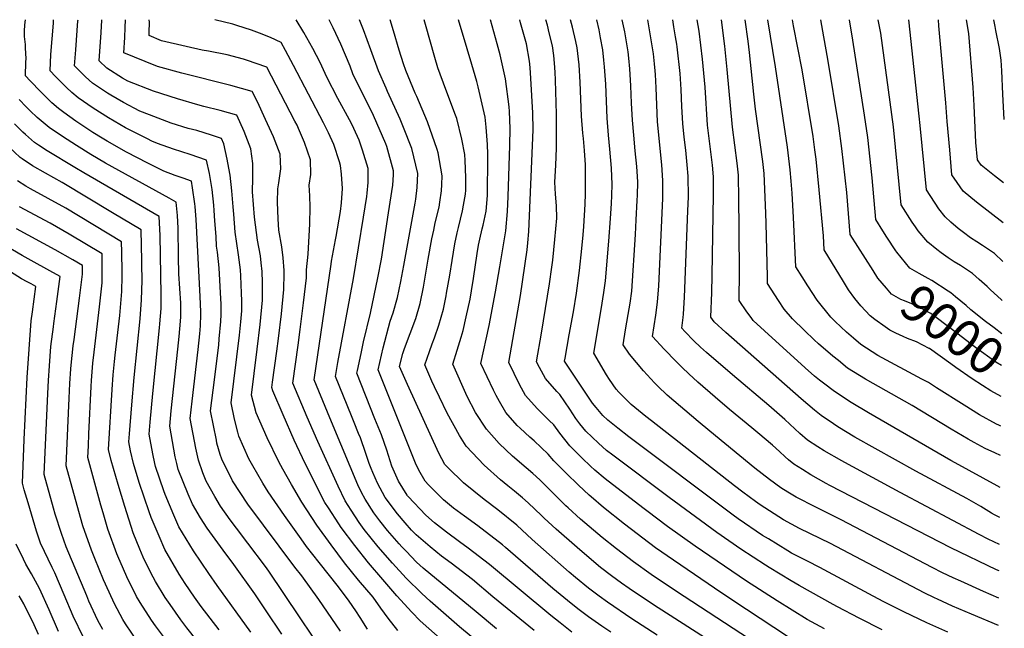
# Model space of a CAD drawing. Units: inches. Extents: x 2657481 to 2662755, y 1558824 to 1561272.
# Drawn here: x 2661988 to 2662755, y 1560798 to 1561272 of the extents above; entities that cross this region are included whole.
import ezdxf
from ezdxf.enums import TextEntityAlignment as Align

# ---------------------------------------------------------------- set-up
doc = ezdxf.new("R2010")
doc.units = ezdxf.units.IN
doc.header["$MEASUREMENT"] = 0
doc.layers.add('tile_2473_07_contour_10ft', color=243, linetype='Continuous')
doc.styles.add('Arial', font='arial.ttf')

msp = doc.modelspace()

# ---------------------------------------------------------------- linework, layer by layer
at = {"layer": 'tile_2473_07_contour_10ft'}
for points, elevation in [([(2662216.26, 1560791.78), (2662206.09, 1560806.65), (2662182.22, 1560842.47), (2662179.66, 1560846.04), (2662165.93, 1560864.23), (2662156.88, 1560875.86), (2662152.07, 1560882.42), (2662144.53, 1560893.07), (2662140.07, 1560900.5), (2662133.43, 1560912.36), (2662130.74, 1560918.84), (2662127.35, 1560928.81), (2662125.23, 1560938.27), (2662120.88, 1560961.3), (2662122.42, 1560974.86), (2662127.19, 1561015.14), (2662128.35, 1561027.26), (2662128.89, 1561033.5), (2662129.13, 1561042.28), (2662129.15, 1561044.38), (2662128.69, 1561056.22), (2662125.55, 1561116.46), (2662124.79, 1561126.59), (2662124.63, 1561128.61), (2662122.8, 1561140.98), (2662121.81, 1561146.31), (2662115.4, 1561148.47), (2662109.13, 1561150.71), (2662100.29, 1561153.92), (2662087.97, 1561160.13), (2662071.27, 1561168.85), (2662056.22, 1561177.32), (2662052.31, 1561179.61), (2662044.98, 1561184.24), (2662031.84, 1561192.91), (2662022.32, 1561199.61), (2662018.4, 1561202.78), (2662013.03, 1561207.34), (2662009.11, 1561211.1), (2662004.41, 1561215.75), (2661996.1, 1561224.49), (2661992.62, 1561228.17), (2661992.8, 1561238.94), (2661992.95, 1561241.78), (2661992.65, 1561249.85), (2661992.53, 1561252.59), (2661991.9, 1561258.79), (2661991.83, 1561263.02), (2661992.02, 1561268.12), (2661992.54, 1561272)], 8740), ([(2662238.01, 1560795.6), (2662221.05, 1560820.2), (2662207.84, 1560838.67), (2662202.45, 1560845.5), (2662165.82, 1560894.65), (2662153.95, 1560912.72), (2662145.54, 1560929.64), (2662144.27, 1560933.16), (2662141.78, 1560942.21), (2662141.29, 1560944.37), (2662136.8, 1560967.35), (2662138.78, 1560983.46), (2662143.12, 1561018.45), (2662143.61, 1561023.43), (2662144.84, 1561036.76), (2662145.03, 1561042.34), (2662145.01, 1561050.72), (2662144.9, 1561054.41), (2662143.46, 1561078.65), (2662142.28, 1561090.92), (2662141.52, 1561095.53), (2662141.05, 1561103.14), (2662140.19, 1561115.28), (2662139.6, 1561123.33), (2662139.3, 1561127.43), (2662137.91, 1561139.78), (2662137.5, 1561142.76), (2662135.97, 1561152.16), (2662133.6, 1561162.67), (2662120.78, 1561166.87), (2662107.92, 1561171.02), (2662095.4, 1561175.64), (2662090.92, 1561177.46), (2662087.52, 1561179.12), (2662070.48, 1561187.68), (2662057.19, 1561195.45), (2662045.23, 1561203.13), (2662033.54, 1561211.11), (2662028.79, 1561215.17), (2662024.51, 1561219.1), (2662019.98, 1561223.59), (2662016.01, 1561227.63), (2662011.74, 1561232.13), (2662012.41, 1561244.83), (2662014.41, 1561269.37), (2662014.38, 1561272)], 8750), ([(2662258.98, 1560797.2), (2662253.25, 1560806.32), (2662250.05, 1560811.52), (2662244.81, 1560818.86), (2662236.44, 1560830.12), (2662221.3, 1560848.99), (2662211.51, 1560861.6), (2662207.26, 1560867.54), (2662194.32, 1560885.85), (2662181.65, 1560904.17), (2662177.61, 1560910.82), (2662169.72, 1560924.51), (2662166.66, 1560930), (2662158.84, 1560947.45), (2662157.96, 1560950.71), (2662155.56, 1560960.66), (2662152.72, 1560973.41), (2662159.31, 1561026.15), (2662160.28, 1561036.56), (2662161.05, 1561045.07), (2662161.05, 1561053.01), (2662160.94, 1561058.88), (2662160.29, 1561072.41), (2662160.05, 1561077.21), (2662158.64, 1561088.89), (2662155.91, 1561106.59), (2662154.81, 1561120.39), (2662154.43, 1561126.22), (2662153.24, 1561138.55), (2662151.95, 1561150.89), (2662150.29, 1561160.5), (2662149.73, 1561163.29), (2662147.07, 1561175.34), (2662145.42, 1561179.38), (2662137.61, 1561182.01), (2662125.98, 1561185.55), (2662119.22, 1561187.28), (2662106.16, 1561191.29), (2662089.19, 1561197.77), (2662081.63, 1561200.81), (2662068.91, 1561207.45), (2662059.04, 1561213.23), (2662056.57, 1561214.75), (2662044.75, 1561222.58), (2662039.31, 1561227.59), (2662035.99, 1561230.86), (2662030.86, 1561236.09), (2662031.69, 1561248.4), (2662033.44, 1561271.07), (2662033.49, 1561272)], 8760), ([(2662282.84, 1560796.07), (2662275.18, 1560805.67), (2662269.55, 1560813.5), (2662263.4, 1560822.06), (2662252.08, 1560835.32), (2662241.28, 1560848.93), (2662230.66, 1560862.88), (2662219.66, 1560878.17), (2662207.94, 1560896.06), (2662199.94, 1560909.82), (2662193.03, 1560921.86), (2662190.1, 1560927.54), (2662180.94, 1560946.17), (2662172.43, 1560965.66), (2662168.64, 1560979.46), (2662170.73, 1560996.48), (2662173.21, 1561015.25), (2662175.56, 1561034.48), (2662177.26, 1561053.37), (2662177.19, 1561067.2), (2662176.93, 1561075.74), (2662176.28, 1561082.65), (2662175.74, 1561088.02), (2662173.37, 1561100.21), (2662171.02, 1561118.2), (2662169.43, 1561138.02), (2662169.63, 1561148.58), (2662169.76, 1561154.89), (2662169.6, 1561159.88), (2662168.09, 1561171.46), (2662163.08, 1561184.89), (2662157.35, 1561197.7), (2662144.31, 1561201.18), (2662131.56, 1561204.27), (2662126.77, 1561205.58), (2662111.07, 1561210.23), (2662092.22, 1561216.4), (2662072.38, 1561224.03), (2662068.03, 1561226.49), (2662056.01, 1561234.12), (2662049.99, 1561240.04), (2662051.53, 1561261.96), (2662051.98, 1561271.59), (2662052, 1561272)], 8770), ([(2662318.17, 1560787.71), (2662300.04, 1560803.65), (2662293.69, 1560810.45), (2662281.99, 1560823.22), (2662270.91, 1560835.87), (2662259.96, 1560848.75), (2662249.09, 1560862.42), (2662238.63, 1560876.48), (2662236.74, 1560879.13), (2662228.71, 1560891.6), (2662225.93, 1560895.96), (2662210.58, 1560926.11), (2662202.04, 1560944.4), (2662193.37, 1560964.17), (2662185.32, 1560982.93), (2662184.56, 1560985.51), (2662185.06, 1560989.59), (2662188.33, 1561013.67), (2662189.75, 1561023.72), (2662192.09, 1561042.94), (2662193.83, 1561061.86), (2662194.08, 1561074.26), (2662194.04, 1561076.5), (2662193.43, 1561086.49), (2662192.25, 1561094.92), (2662190.02, 1561108.12), (2662189.51, 1561116.81), (2662189.05, 1561129.8), (2662189.22, 1561140.2), (2662189.92, 1561144.83), (2662191.44, 1561155.85), (2662190.99, 1561167.23), (2662185.9, 1561180.68), (2662179.71, 1561194.33), (2662173.37, 1561208.01), (2662169.27, 1561216.02), (2662152.49, 1561220.79), (2662114.36, 1561230.42), (2662095.35, 1561235.62), (2662085.72, 1561239.44), (2662069.22, 1561246.15), (2662069.92, 1561258.08), (2662070.23, 1561266.05), (2662070.45, 1561272)], 8780), ([(2662347.48, 1560785.24), (2662330.85, 1560799.11), (2662307.85, 1560818.88), (2662301.45, 1560824.86), (2662289.29, 1560837.03), (2662278.43, 1560848.7), (2662267.35, 1560861.36), (2662256.52, 1560874.94), (2662252.59, 1560880.37), (2662246.42, 1560889.76), (2662241.71, 1560897.19), (2662236.22, 1560908.5), (2662220.25, 1560943.31), (2662212.17, 1560962.4), (2662201, 1560988.9), (2662205.04, 1561018.37), (2662206.73, 1561030.53), (2662209.31, 1561051.3), (2662211.45, 1561070.88), (2662211.5, 1561072.75), (2662211.41, 1561077.07), (2662212.79, 1561089.32), (2662214.08, 1561112.86), (2662214.49, 1561125.86), (2662214.17, 1561134.9), (2662213.65, 1561143.21), (2662214.94, 1561151.51), (2662214.72, 1561162.85), (2662210.05, 1561176.22), (2662205.25, 1561187.32), (2662204.16, 1561189.81), (2662202.52, 1561193.07), (2662180.59, 1561234.96), (2662164.78, 1561240.57), (2662162.54, 1561241.18), (2662149.76, 1561244.65), (2662135.16, 1561247.58), (2662130.13, 1561248.33), (2662117.73, 1561251.1), (2662098.6, 1561255.53), (2662088.86, 1561259.63), (2662088.97, 1561262.09), (2662089.2, 1561270.08), (2662089.01, 1561272)], 8790), ([(2662359.7, 1560797.44), (2662343.65, 1560810.62), (2662302.44, 1560844.64), (2662297.37, 1560849.46), (2662289.08, 1560857.92), (2662285.8, 1560861.28), (2662283.7, 1560863.62), (2662274.75, 1560873.98), (2662268.65, 1560881.62), (2662264.07, 1560887.82), (2662257.13, 1560898.4), (2662254.41, 1560903.61), (2662251.44, 1560909.69), (2662232.38, 1560955.6), (2662227.94, 1560966.3), (2662217.59, 1560991.47), (2662230.69, 1561081.56), (2662231.03, 1561083.91), (2662234.08, 1561100.47), (2662234.58, 1561103.2), (2662238.09, 1561122.47), (2662238.84, 1561129.28), (2662239.7, 1561140.42), (2662238.84, 1561151.54), (2662238.09, 1561158.53), (2662237.25, 1561161.3), (2662232.84, 1561174.79), (2662228.66, 1561183.78), (2662224.91, 1561191.56), (2662201.33, 1561236.44), (2662195.16, 1561247.96), (2662191.69, 1561254.11), (2662183.42, 1561258.04), (2662174.85, 1561261.48), (2662168.55, 1561263.92), (2662157.28, 1561267.6), (2662154.13, 1561268.61), (2662139.98, 1561272)], 8800), ([(2662389.02, 1560796.18), (2662356.65, 1560822.32), (2662340.9, 1560835.77), (2662324.4, 1560848.56), (2662316.72, 1560854.15), (2662307.8, 1560861.24), (2662296.98, 1560870.64), (2662293.42, 1560874.28), (2662288.36, 1560879.91), (2662282.39, 1560887.01), (2662272.9, 1560899.63), (2662266.94, 1560910.91), (2662263.22, 1560919.29), (2662262.02, 1560922.26), (2662260.47, 1560926.32), (2662257.87, 1560934.11), (2662253.57, 1560946.16), (2662252.15, 1560949.58), (2662248.62, 1560958.11), (2662246.51, 1560963.36), (2662234.19, 1560994.04), (2662235.94, 1561005.04), (2662248.21, 1561070.38), (2662255.97, 1561118.05), (2662258.47, 1561134.22), (2662258.85, 1561136.88), (2662259.58, 1561145.13), (2662259.48, 1561156.16), (2662255.2, 1561170.26), (2662252.61, 1561178.18), (2662251.27, 1561181.12), (2662246.75, 1561190.65), (2662245.13, 1561193.98), (2662235.98, 1561210.61), (2662227.51, 1561227.32), (2662222.11, 1561238.54), (2662216.35, 1561249.56), (2662209.46, 1561261.96), (2662203.53, 1561272)], 8810), ([(2662418.28, 1560794.88), (2662409.11, 1560801.99), (2662401.85, 1560807.72), (2662354.12, 1560847.66), (2662337.55, 1560860.38), (2662330.68, 1560865.25), (2662320.53, 1560872.69), (2662311.28, 1560880.07), (2662304.55, 1560885.95), (2662290.68, 1560900.61), (2662290.49, 1560900.84), (2662290.37, 1560901), (2662290.09, 1560901.44), (2662283.29, 1560912.6), (2662278.16, 1560924.12), (2662274.09, 1560936.62), (2662269.91, 1560948.69), (2662264.82, 1560960.95), (2662250.78, 1560996.61), (2662251.18, 1560998.64), (2662254.04, 1561012.02), (2662256.05, 1561021.04), (2662261.32, 1561043.37), (2662267.2, 1561070.84), (2662269.86, 1561085.41), (2662275.52, 1561121.5), (2662278.86, 1561143.21), (2662279.25, 1561151.04), (2662279.27, 1561154.19), (2662274.04, 1561173.12), (2662273.37, 1561175.33), (2662263.83, 1561197.38), (2662257.76, 1561209.48), (2662255.87, 1561212.99), (2662247.72, 1561229.74), (2662245.44, 1561235.71), (2662238.37, 1561252.82), (2662232.41, 1561265.73), (2662229.3, 1561272)], 8820), ([(2662448.59, 1560794.82), (2662441.72, 1560799.49), (2662431.41, 1560806.69), (2662423.08, 1560813.02), (2662414.86, 1560819.42), (2662403.46, 1560828.89), (2662366.65, 1560860.81), (2662364.19, 1560862.82), (2662345.11, 1560877.59), (2662334.71, 1560885.11), (2662326.13, 1560891.56), (2662318.35, 1560897.91), (2662306.62, 1560909.53), (2662303.99, 1560912.42), (2662299.15, 1560921.06), (2662296.54, 1560926.6), (2662267.38, 1560999.18), (2662270.08, 1561010.74), (2662271.37, 1561016.23), (2662276.82, 1561037.12), (2662279.06, 1561043.58), (2662282.39, 1561055.46), (2662284.93, 1561067.94), (2662287.31, 1561080.46), (2662296.15, 1561129.12), (2662296.62, 1561132.25), (2662297.85, 1561141.32), (2662298.34, 1561152.29), (2662293.64, 1561171.65), (2662287.16, 1561187.99), (2662284.54, 1561194.45), (2662274.79, 1561216.13), (2662273.65, 1561218.6), (2662267.57, 1561232.11), (2662261.61, 1561248.43), (2662256.07, 1561264.03), (2662252.97, 1561272)], 8830), ([(2662484.75, 1560792.54), (2662464.96, 1560805.27), (2662446.14, 1560818.12), (2662439.67, 1560822.84), (2662431.35, 1560829.19), (2662421.27, 1560837.38), (2662416.26, 1560841.59), (2662387.41, 1560866.96), (2662375.38, 1560878.07), (2662360.6, 1560890.14), (2662350.1, 1560898.21), (2662333.97, 1560911.22), (2662322.01, 1560922.93), (2662319.44, 1560925.58), (2662314.69, 1560934.3), (2662290.13, 1560987.75), (2662283.97, 1561001.75), (2662286.49, 1561011.94), (2662287.98, 1561015.92), (2662296.66, 1561039.17), (2662300.17, 1561051), (2662302.67, 1561063.49), (2662306.44, 1561085.35), (2662309.2, 1561101.21), (2662310.71, 1561108.15), (2662311.91, 1561113.64), (2662314.85, 1561126.03), (2662315.56, 1561129.87), (2662316.79, 1561138.66), (2662317.03, 1561143.62), (2662317.29, 1561150.4), (2662314.05, 1561168.19), (2662313.43, 1561170.95), (2662305.84, 1561192.55), (2662297.44, 1561212.11), (2662296.31, 1561214.71), (2662289.05, 1561232.48), (2662287.22, 1561237.58), (2662283.63, 1561248.29), (2662279.22, 1561263.32), (2662276.72, 1561272)], 8840), ([(2662525.42, 1560788.42), (2662481.96, 1560816.12), (2662462.95, 1560828.85), (2662457.03, 1560833.08), (2662449.28, 1560838.77), (2662440.77, 1560845.32), (2662435.35, 1560849.74), (2662422.42, 1560860.68), (2662406.12, 1560874.95), (2662396.69, 1560883.62), (2662394.55, 1560885.71), (2662384.3, 1560895.72), (2662379.99, 1560899.49), (2662373.56, 1560904.76), (2662368.45, 1560908.88), (2662362.72, 1560913.6), (2662349.96, 1560924.83), (2662335.98, 1560939.66), (2662330.78, 1560948), (2662321.23, 1560965.58), (2662315.15, 1560977.94), (2662311.27, 1560985.92), (2662309.27, 1560990.5), (2662303.84, 1561003.06), (2662307.3, 1561013.62), (2662309.49, 1561019.48), (2662311.16, 1561024.2), (2662314.68, 1561034.14), (2662318.24, 1561046.46), (2662320.34, 1561056.82), (2662320.77, 1561058.95), (2662323.17, 1561072.97), (2662324.99, 1561084.41), (2662327.08, 1561097.32), (2662328.91, 1561105.86), (2662329.87, 1561110.2), (2662333.12, 1561123.04), (2662333.98, 1561127.54), (2662335.47, 1561135.95), (2662335.64, 1561139.28), (2662335.62, 1561149.07), (2662335.21, 1561162.4), (2662334.94, 1561166.9), (2662332.55, 1561178.87), (2662328.6, 1561194.95), (2662327.64, 1561197.56), (2662320.04, 1561217.55), (2662314.01, 1561234.54), (2662311.54, 1561242.5), (2662304.24, 1561268.27), (2662303.25, 1561272)], 8850), ([(2662556.87, 1560789.34), (2662499.22, 1560827.13), (2662480.13, 1560839.81), (2662466.35, 1560849.66), (2662453.02, 1560859.79), (2662441.92, 1560868.61), (2662424.96, 1560882.99), (2662415.41, 1560891.61), (2662413.68, 1560893.25), (2662406.34, 1560900.43), (2662393.27, 1560913.45), (2662387.81, 1560918.51), (2662382.76, 1560922.95), (2662372.04, 1560932.04), (2662361.64, 1560941.75), (2662351.71, 1560953.04), (2662343.32, 1560965.99), (2662336.7, 1560978.53), (2662325.61, 1561003.65), (2662328.93, 1561014.43), (2662332.13, 1561024.77), (2662333.6, 1561029.81), (2662336, 1561040.52), (2662338.98, 1561054.38), (2662340.15, 1561060.65), (2662341.79, 1561070.38), (2662344.63, 1561089.79), (2662345.62, 1561096.23), (2662346.69, 1561101.07), (2662348.5, 1561109.1), (2662349.23, 1561111.91), (2662351.63, 1561122.89), (2662352.53, 1561135.07), (2662352.59, 1561138.69), (2662352.78, 1561161.53), (2662352.8, 1561167.28), (2662352.47, 1561174.85), (2662351.57, 1561188.2), (2662350.67, 1561196.07), (2662345.29, 1561219.8), (2662344.34, 1561223.85), (2662340.41, 1561236.99), (2662336.74, 1561249.25), (2662329.87, 1561272)], 8860), ([(2662608.34, 1560776.95), (2662554.31, 1560812.57), (2662535.24, 1560825.26), (2662497.43, 1560850.85), (2662483.58, 1560860.65), (2662459.29, 1560878.96), (2662443.07, 1560891.95), (2662433.46, 1560900.2), (2662431.82, 1560901.63), (2662423.49, 1560909.33), (2662413.81, 1560918.73), (2662404.25, 1560928.23), (2662399.86, 1560933.52), (2662388.99, 1560943.8), (2662385.53, 1560946.82), (2662378.06, 1560953.78), (2662375.72, 1560955.97), (2662366.8, 1560965.89), (2662361.82, 1560974.42), (2662359.38, 1560979.14), (2662357.33, 1560983.36), (2662347.37, 1561004.24), (2662353.86, 1561033.8), (2662358.9, 1561060.02), (2662362.17, 1561079.39), (2662366.76, 1561107.38), (2662368.24, 1561122.65), (2662368.78, 1561134.27), (2662370.05, 1561173.99), (2662370.31, 1561187.22), (2662369.64, 1561200.46), (2662369.37, 1561204.13), (2662366.74, 1561225.88), (2662365.62, 1561230.72), (2662362.35, 1561244.63), (2662360.21, 1561253.28), (2662354.93, 1561272)], 8870), ([(2662615.17, 1560797.33), (2662601.73, 1560804.72), (2662578.21, 1560819.35), (2662554.53, 1560834.6), (2662514.53, 1560861.76), (2662492.92, 1560877.18), (2662476.66, 1560889.26), (2662473.62, 1560891.58), (2662444.18, 1560914.3), (2662436.27, 1560921.17), (2662432.93, 1560924.14), (2662426.41, 1560930.4), (2662421.74, 1560935.02), (2662416.83, 1560939.89), (2662408.94, 1560949.78), (2662404.29, 1560956.3), (2662400.71, 1560959.74), (2662391.27, 1560969.21), (2662382.31, 1560979.1), (2662377.54, 1560987.8), (2662369.14, 1561004.82), (2662378.37, 1561057.2), (2662383.52, 1561092.68), (2662384.13, 1561098.09), (2662384.78, 1561107.11), (2662388.13, 1561186.17), (2662387.89, 1561199.39), (2662386.47, 1561226.22), (2662385.82, 1561234.65), (2662385.22, 1561239.67), (2662382.96, 1561253.14), (2662381.95, 1561256.9), (2662378.4, 1561269.67), (2662377.68, 1561272)], 8880), ([(2662660.21, 1560796.62), (2662642.32, 1560805.63), (2662625.4, 1560814.61), (2662621.95, 1560816.49), (2662595.47, 1560831.07), (2662589.2, 1560834.83), (2662572.05, 1560845.22), (2662569.31, 1560846.99), (2662550.08, 1560859.59), (2662531.27, 1560872.44), (2662494.04, 1560899.8), (2662450.3, 1560932.62), (2662445.27, 1560936.46), (2662438.99, 1560942.06), (2662434.04, 1560946.64), (2662429.25, 1560951.41), (2662424.59, 1560957.08), (2662421.34, 1560961.27), (2662416.73, 1560968.45), (2662408.88, 1560979.92), (2662406.6, 1560982.27), (2662397.88, 1560992.35), (2662393.1, 1561001.05), (2662390.9, 1561005.41), (2662394.72, 1561027.8), (2662400.78, 1561066.2), (2662402.74, 1561079.08), (2662403.59, 1561084.73), (2662405.16, 1561100.86), (2662406.74, 1561117.34), (2662406.47, 1561126.95), (2662405.68, 1561136.11), (2662405.18, 1561145.38), (2662405.83, 1561158.6), (2662406.36, 1561171.82), (2662406.45, 1561183.25), (2662406.36, 1561198.3), (2662405.57, 1561224.91), (2662405.27, 1561231.02), (2662404.9, 1561238.2), (2662404.24, 1561244.06), (2662403.26, 1561251.58), (2662400.74, 1561261.76), (2662399.23, 1561267.82), (2662397.96, 1561272)], 8890), ([(2662711.24, 1560794.78), (2662694.96, 1560802.04), (2662676.94, 1560810.68), (2662661.49, 1560818.49), (2662653.08, 1560822.9), (2662611.66, 1560845.29), (2662601.88, 1560850.14), (2662589.44, 1560856.43), (2662586.69, 1560858.09), (2662571.45, 1560867.42), (2662566.82, 1560870.27), (2662547.93, 1560883.07), (2662543.93, 1560886), (2662462.65, 1560947.05), (2662454.11, 1560953.69), (2662446.43, 1560960.12), (2662442.58, 1560963.76), (2662437.16, 1560969.91), (2662434.35, 1560973.34), (2662429.23, 1560980.92), (2662413.06, 1561005.27), (2662412.67, 1561006), (2662413.05, 1561008.37), (2662416.24, 1561026.54), (2662419.5, 1561044.52), (2662421.9, 1561058.83), (2662424.31, 1561076.53), (2662426.09, 1561093.69), (2662427.02, 1561104.32), (2662427.56, 1561110.98), (2662428.66, 1561128.41), (2662428.9, 1561136.21), (2662428.87, 1561156.88), (2662428.85, 1561159.03), (2662428.11, 1561170.19), (2662427.3, 1561179.37), (2662426.97, 1561183.52), (2662425.93, 1561196.84), (2662424.91, 1561223.41), (2662424.05, 1561236.72), (2662422.52, 1561250.09), (2662421.43, 1561255.1), (2662418.94, 1561266.3), (2662417.37, 1561272)], 8900), ([(2662750.88, 1560799.93), (2662729.68, 1560808.73), (2662715.04, 1560815.06), (2662703.19, 1560820.43), (2662700.81, 1560821.53), (2662692.81, 1560825.53), (2662619.8, 1560863.98), (2662595.82, 1560875.63), (2662583.29, 1560882.27), (2662565.14, 1560894.05), (2662561.32, 1560896.71), (2662551.49, 1560903.98), (2662545.06, 1560908.94), (2662480.3, 1560959.42), (2662476, 1560962.83), (2662464.46, 1560972.24), (2662454.91, 1560981.82), (2662452.98, 1560984.08), (2662447.59, 1560991.74), (2662445.39, 1560995.32), (2662435.45, 1561012.14), (2662441.27, 1561046.26), (2662443.29, 1561059.37), (2662444.53, 1561068.52), (2662447.24, 1561099.49), (2662448.56, 1561117.05), (2662449.18, 1561128.86), (2662449.38, 1561134.94), (2662449.65, 1561143.92), (2662449.5, 1561149.82), (2662449.18, 1561156.22), (2662447.99, 1561171.08), (2662446.93, 1561181.98), (2662445.77, 1561195.31), (2662445.22, 1561208.6), (2662444.71, 1561221.88), (2662443.88, 1561235.19), (2662443.32, 1561240.53), (2662442.39, 1561248.55), (2662440.72, 1561257.83), (2662439.6, 1561264.06), (2662437.92, 1561272)], 8910), ([(2662751.13, 1560821.33), (2662739.17, 1560826.54), (2662721.4, 1560834.44), (2662715.58, 1560837.14), (2662707.22, 1560841.05), (2662699.24, 1560845.13), (2662628.33, 1560882.4), (2662604.76, 1560894.03), (2662596.67, 1560898.2), (2662593.14, 1560900.05), (2662586.64, 1560903.89), (2662581.13, 1560907.32), (2662572.23, 1560913.75), (2662560.85, 1560922.65), (2662525.79, 1560951.4), (2662516.71, 1560959.09), (2662492.61, 1560979.51), (2662485.24, 1560986.5), (2662482.64, 1560988.99), (2662474.09, 1560998.52), (2662463.24, 1561011.34), (2662458.31, 1561018.63), (2662460.24, 1561030.35), (2662462.29, 1561042.2), (2662463.81, 1561051.24), (2662464.96, 1561060.43), (2662467.82, 1561104.58), (2662468.54, 1561116.1), (2662469.33, 1561131.22), (2662469.45, 1561135.24), (2662469.64, 1561145.33), (2662469.41, 1561149.83), (2662468.91, 1561157.61), (2662467.73, 1561169.78), (2662466.59, 1561182.11), (2662465.55, 1561193.81), (2662464.87, 1561207.08), (2662464.28, 1561220.37), (2662463.56, 1561233.67), (2662462.75, 1561241.99), (2662462.26, 1561247.02), (2662461.18, 1561253.32), (2662459.57, 1561262.52), (2662457.62, 1561272)], 8920), ([(2662751.37, 1560842.49), (2662749.35, 1560843.43), (2662713.61, 1560860.54), (2662619.24, 1560909.2), (2662616.62, 1560910.65), (2662604.66, 1560917.43), (2662597.97, 1560921.53), (2662591.39, 1560925.68), (2662587.28, 1560929.15), (2662584.45, 1560931.56), (2662580.24, 1560935.54), (2662574.77, 1560940.59), (2662563.21, 1560950.24), (2662558.68, 1560954), (2662541.15, 1560968.35), (2662529.93, 1560977.9), (2662516.53, 1560989.57), (2662509.51, 1560996.07), (2662504.37, 1561000.96), (2662499.65, 1561005.64), (2662490.22, 1561015.33), (2662481.16, 1561025.13), (2662483.87, 1561041.85), (2662485.15, 1561051.93), (2662486.06, 1561064.57), (2662489.25, 1561132.63), (2662489.31, 1561135.68), (2662489.34, 1561146.73), (2662488.53, 1561159), (2662485.18, 1561192.44), (2662484.55, 1561205.68), (2662484.03, 1561218.92), (2662483.43, 1561229.38), (2662483.23, 1561232.18), (2662482.69, 1561237.59), (2662481.88, 1561245.5), (2662479.44, 1561260.94), (2662477.47, 1561272)], 8930), ([(2662751.6, 1560863.14), (2662742.66, 1560867.35), (2662735.64, 1560870.95), (2662674.27, 1560903.53), (2662631.07, 1560926.93), (2662628.6, 1560928.29), (2662615.08, 1560936.08), (2662609.98, 1560939.29), (2662601.91, 1560944.51), (2662596.01, 1560949.73), (2662584.22, 1560960.62), (2662571.77, 1560971.39), (2662543.49, 1560995.24), (2662523.32, 1561012.73), (2662518.49, 1561016.98), (2662513.41, 1561021.92), (2662506.39, 1561029.12), (2662504.01, 1561031.62), (2662505.08, 1561039.9), (2662505.44, 1561042.69), (2662506.15, 1561055.87), (2662508.78, 1561123.07), (2662509.12, 1561134.03), (2662509.13, 1561136.14), (2662508.99, 1561148.12), (2662508.86, 1561150.2), (2662508.23, 1561159.04), (2662507.23, 1561170.29), (2662505.94, 1561180.39), (2662504.69, 1561191.07), (2662504.04, 1561204.32), (2662503.51, 1561217.55), (2662502.73, 1561230.01), (2662500.3, 1561250.85), (2662500.04, 1561253.01), (2662499.14, 1561258.71), (2662497.92, 1561266.36), (2662496.91, 1561272)], 8940), ([(2662751.84, 1560884.16), (2662750.76, 1560884.68), (2662747.64, 1560886.23), (2662745.43, 1560887.5), (2662736.97, 1560892.71), (2662726.25, 1560899.05), (2662686.34, 1560920.14), (2662638.94, 1560946.8), (2662625.54, 1560954.81), (2662622.1, 1560957.06), (2662612.53, 1560963.51), (2662607.36, 1560967.82), (2662596.92, 1560976.57), (2662538.28, 1561028.36), (2662529.31, 1561036.5), (2662526.63, 1561040.14), (2662527.31, 1561059.41), (2662527.58, 1561072.75), (2662528.84, 1561135.43), (2662528.61, 1561149.51), (2662527.81, 1561158.74), (2662524.15, 1561189.71), (2662522.19, 1561219.44), (2662520.08, 1561241.37), (2662517.45, 1561263.01), (2662516.04, 1561272)], 8950), ([(2662752.1, 1560907.52), (2662749.71, 1560908.73), (2662717.09, 1560926.68), (2662713.57, 1560928.67), (2662649.45, 1560965.6), (2662636.12, 1560973.75), (2662623, 1560982.26), (2662614.31, 1560988.95), (2662611.36, 1560991.24), (2662607.54, 1560994.36), (2662600.03, 1561000.75), (2662568.42, 1561029.57), (2662559.67, 1561037.72), (2662558.01, 1561039.91), (2662554.74, 1561044.4), (2662548.73, 1561053.28), (2662549.01, 1561075.72), (2662548.52, 1561136.36), (2662548.31, 1561146.63), (2662548.22, 1561150.89), (2662547.24, 1561160.11), (2662543.63, 1561188.34), (2662539.41, 1561233.25), (2662537.53, 1561251.39), (2662535.01, 1561272)], 8960), ([(2662752.38, 1560932.51), (2662747.88, 1560934.56), (2662740.43, 1560938.02), (2662731.87, 1560942.66), (2662727.19, 1560945.22), (2662713.93, 1560953.02), (2662683.47, 1560971.51), (2662647.25, 1560991.87), (2662633.25, 1561000.61), (2662626, 1561006.41), (2662621.78, 1561009.88), (2662610.54, 1561019.57), (2662607.06, 1561022.63), (2662599.57, 1561029.74), (2662590.19, 1561038.94), (2662583.89, 1561046.45), (2662579.3, 1561053.19), (2662570.82, 1561066.41), (2662570.67, 1561072.03), (2662569.79, 1561113.25), (2662569.46, 1561121.25), (2662568.12, 1561152.3), (2662567.11, 1561161.52), (2662561.46, 1561202.32), (2662560.23, 1561213.91), (2662556.7, 1561246.53), (2662555.75, 1561255.22), (2662553.29, 1561272)], 8970), ([(2662752.64, 1560955.37), (2662751.14, 1560956.03), (2662749.28, 1560956.87), (2662736.1, 1560964.18), (2662724.13, 1560971.59), (2662702.54, 1560985.21), (2662696.14, 1560989.47), (2662690.96, 1560992.06), (2662656.65, 1561010.48), (2662643.56, 1561019.06), (2662637.72, 1561023.87), (2662632.26, 1561028.64), (2662623.58, 1561036.81), (2662620.07, 1561040.15), (2662609.54, 1561053.49), (2662602.26, 1561064.57), (2662597.81, 1561071.56), (2662592.92, 1561079.54), (2662591.15, 1561117.82), (2662589.95, 1561136.77), (2662589.26, 1561146.24), (2662588.5, 1561154.96), (2662586.46, 1561172.65), (2662577.15, 1561235.34), (2662570.96, 1561272)], 8980), ([(2662696.75, 1561015.96), (2662686.78, 1561020.94), (2662679.84, 1561023.63), (2662676.48, 1561025.09), (2662670.76, 1561027.8), (2662666.21, 1561030.14), (2662662.44, 1561032.65), (2662654.37, 1561038.4), (2662650.91, 1561041.39), (2662643.58, 1561048.95), (2662638.81, 1561054.67), (2662633.96, 1561061.64), (2662629.91, 1561068.08), (2662615.01, 1561092.67), (2662614.33, 1561103.56), (2662610.98, 1561139.54), (2662608.66, 1561163.35), (2662607.72, 1561170.6), (2662606.29, 1561180.91), (2662597.82, 1561233.03), (2662591.1, 1561267.32), (2662590.34, 1561272)], 8990), ([(2662653.09, 1561076.57), (2662635.27, 1561104.6), (2662632.52, 1561137.31), (2662628.8, 1561171.74), (2662626.3, 1561189.24), (2662617.84, 1561241.36), (2662614.7, 1561258.6), (2662612.42, 1561272)], 9000), ([(2662670.92, 1561091.96), (2662663.79, 1561102.54), (2662660.59, 1561107.49), (2662655.09, 1561116.24), (2662652.26, 1561148.91), (2662648.95, 1561180.13), (2662646.48, 1561197.65), (2662637.41, 1561256.06), (2662634.67, 1561272)], 9010), ([(2662753.74, 1561053.22), (2662753.08, 1561053.77), (2662744.24, 1561061.76), (2662741.86, 1561064.11), (2662735.87, 1561069.57), (2662730.57, 1561074.39), (2662721.12, 1561080.4), (2662716.31, 1561083.32), (2662711.61, 1561086.35), (2662706.13, 1561090.33), (2662702.79, 1561092.93), (2662695.62, 1561098.6), (2662688.21, 1561107.47), (2662686.04, 1561110.59), (2662683.58, 1561114.16), (2662674.91, 1561127.88), (2662668.92, 1561188.45), (2662659.22, 1561261.62), (2662657.04, 1561272)], 9020), ([(2662754.09, 1561083.74), (2662747.59, 1561089.78), (2662738.35, 1561095.98), (2662733.81, 1561098.98), (2662729.06, 1561102.13), (2662723.44, 1561106.16), (2662719.47, 1561109.3), (2662713.68, 1561114.34), (2662709.29, 1561118.34), (2662704.42, 1561124.66), (2662694.72, 1561139.53), (2662689.78, 1561189.69), (2662689.1, 1561196.85), (2662680.9, 1561272)], 9030), ([(2662754.43, 1561113.75), (2662733.68, 1561129.82), (2662723.23, 1561138.47), (2662718.56, 1561145.09), (2662714.54, 1561151.17), (2662712.78, 1561170.74), (2662710.91, 1561192.65), (2662709.79, 1561207.11), (2662704.37, 1561267.33), (2662703.94, 1561272)], 9040), ([(2662754.78, 1561145), (2662747.8, 1561150.23), (2662737.24, 1561158.71), (2662734.36, 1561162.81), (2662733.19, 1561176.38), (2662731.96, 1561205.28), (2662730.96, 1561219.27), (2662727.81, 1561261.19), (2662726, 1561272)], 9050), ([(2662755.33, 1561194.29), (2662754.16, 1561213.87), (2662753.33, 1561232.12), (2662752.77, 1561240.48), (2662751.48, 1561249.53), (2662748.77, 1561263.62), (2662748.14, 1561266.71), (2662747.19, 1561272)], 9060), ([(2662192.35, 1560793.35), (2662180.22, 1560811.43), (2662171.4, 1560824.6), (2662154.85, 1560847.67), (2662146.48, 1560858.68), (2662134.08, 1560875.81), (2662129.06, 1560883.94), (2662122.66, 1560894.58), (2662119.34, 1560902.4), (2662111.52, 1560921.49), (2662110.37, 1560926.23), (2662109.19, 1560931.31), (2662104.96, 1560955.25), (2662106.12, 1560967.34), (2662111.33, 1561015.37), (2662112.28, 1561025.16), (2662112.79, 1561031.09), (2662113.58, 1561040.21), (2662113.59, 1561046.2), (2662113.57, 1561051.2), (2662112.91, 1561062.49), (2662112.17, 1561073.94), (2662111.86, 1561087.13), (2662111.41, 1561109.49), (2662110.91, 1561119.39), (2662110.04, 1561129.77), (2662110.02, 1561129.95), (2662104.52, 1561132.99), (2662054.93, 1561160.27), (2662043.5, 1561167.04), (2662032.22, 1561173.93), (2662021.29, 1561181.11), (2662011.03, 1561188.04), (2662004.76, 1561193.09), (2662001.7, 1561195.73), (2661996.1, 1561201.08), (2661993.08, 1561204.15), (2661987.6, 1561209.88)], 8730), ([(2662168.22, 1560794.93), (2662141.98, 1560831.23), (2662135.46, 1560840.47), (2662123.44, 1560858.24), (2662112.02, 1560877), (2662108.16, 1560885.93), (2662101.35, 1560902.03), (2662100.33, 1560905.02), (2662093.93, 1560923.91), (2662093.39, 1560926.17), (2662091.87, 1560933.7), (2662089.04, 1560949.2), (2662089.84, 1560958.41), (2662091.89, 1560980.77), (2662097.03, 1561031.84), (2662097.29, 1561034.97), (2662098.26, 1561046.92), (2662098.26, 1561057.91), (2662097.5, 1561104), (2662097.08, 1561113.82), (2662096.81, 1561118.62), (2662038.04, 1561152.72), (2662030.97, 1561156.93), (2662009.41, 1561169.95), (2662002.75, 1561174.34), (2661999.65, 1561176.39), (2661992.63, 1561182.43), (2661990.58, 1561184.34), (2661984.07, 1561190.94)], 8720), ([(2662143.37, 1560796.57), (2662129.53, 1560814.76), (2662124.29, 1560822.03), (2662117.02, 1560832.87), (2662112.41, 1560840.03), (2662101.25, 1560859.22), (2662096.67, 1560869.5), (2662090.5, 1560884.1), (2662088.94, 1560888.58), (2662081.25, 1560911.48), (2662076.65, 1560926.29), (2662074.47, 1560936.1), (2662073.11, 1560943.15), (2662073.6, 1560949.43), (2662075.4, 1560972.03), (2662077.13, 1560993.13), (2662081.84, 1561038.88), (2662082.94, 1561053.63), (2662083.17, 1561061.27), (2662083.38, 1561068.72), (2662083.28, 1561081.51), (2662083.24, 1561084.07), (2662082.73, 1561108.19), (2662060.3, 1561121.64), (2662021.1, 1561145.11), (2662008.25, 1561152.33), (2661997.93, 1561158.19), (2661989.93, 1561163.58), (2661988.28, 1561164.75), (2661979.49, 1561172.99)], 8710), ([(2662126.44, 1560787.96), (2662118.34, 1560798.21), (2662113.64, 1560804.45), (2662105.19, 1560816.36), (2662101.45, 1560821.93), (2662093.97, 1560834.39), (2662090.22, 1560840.99), (2662084.35, 1560853.17), (2662081.64, 1560859.47), (2662076.58, 1560872.26), (2662069.92, 1560892.76), (2662064.76, 1560909.92), (2662059.21, 1560928.7), (2662057.19, 1560937.1), (2662060.18, 1560983.98), (2662060.93, 1560995.39), (2662062.01, 1561005.81), (2662062.51, 1561010.55), (2662065.95, 1561041.45), (2662067.61, 1561060.36), (2662067.81, 1561072.14), (2662067.82, 1561075.54), (2662067.62, 1561090.91), (2662067.48, 1561098.95), (2662023.87, 1561125.09), (2661996.5, 1561140.29), (2661992.86, 1561142.4), (2661986.38, 1561146.36)], 8700), ([(2662103.21, 1560787.22), (2662093.74, 1560799.83), (2662090.68, 1560804.14), (2662081.99, 1560817.89), (2662079.12, 1560822.67), (2662071.6, 1560837.99), (2662068.96, 1560844.03), (2662064.57, 1560854.1), (2662063.79, 1560855.99), (2662056.78, 1560874.97), (2662052.99, 1560887.88), (2662051.31, 1560893.74), (2662041.26, 1560931.04), (2662041.64, 1560940.1), (2662042.03, 1560949.23), (2662043.67, 1560986.29), (2662043.95, 1560990.83), (2662044.4, 1560997.7), (2662045.12, 1561004.43), (2662046.01, 1561012.85), (2662050.28, 1561048.32), (2662052.27, 1561067.08), (2662052.32, 1561076.25), (2662052.31, 1561082.34), (2662052.23, 1561089.71), (2662026.65, 1561104.97), (2662011.88, 1561113.35), (2661987.86, 1561126.23)], 8690), ([(2662080.24, 1560786.9), (2662070.51, 1560801.36), (2662068.32, 1560804.83), (2662061.92, 1560817), (2662060.51, 1560819.67), (2662053.42, 1560835.68), (2662046.61, 1560852.17), (2662044.01, 1560858.69), (2662037.29, 1560877.63), (2662032.73, 1560893.47), (2662024.24, 1560924.32), (2662026.49, 1560977.17), (2662026.98, 1560988.62), (2662027.79, 1561000.02), (2662028.1, 1561002.93), (2662029.79, 1561018.04), (2662030.38, 1561022.91), (2662034.76, 1561055.12), (2662036.97, 1561073.78), (2662036.97, 1561080.46), (2662029.42, 1561084.97), (2662015.67, 1561092.61), (2661985.47, 1561109.01)], 8680), ([(2662052.86, 1560796.92), (2662048.97, 1560804.03), (2662042.01, 1560819.08), (2662040.24, 1560823.26), (2662024.31, 1560861.39), (2662020.67, 1560871.61), (2662015.8, 1560886.79), (2662014.43, 1560891.49), (2662007.23, 1560917.6), (2662009.93, 1560980.7), (2662010.37, 1560990.93), (2662011.21, 1561002.33), (2662012.43, 1561017.34), (2662014.29, 1561032.76), (2662014.61, 1561035.26), (2662017.01, 1561052.41), (2662017.54, 1561056.44), (2662019.59, 1561071.99), (2662011.65, 1561076.39), (2661996.93, 1561084.34), (2661989.95, 1561088.23), (2661973.67, 1561097.96)], 8670), ([(2662753.45, 1561027.35), (2662747.4, 1561031.86), (2662740.59, 1561036.99), (2662729.18, 1561046.01), (2662725.5, 1561049.32), (2662717.38, 1561056.21), (2662713.74, 1561059.17), (2662711.56, 1561060.61), (2662698.85, 1561068.81), (2662695.89, 1561070.42), (2662688.93, 1561074.19), (2662681.66, 1561078.43), (2662671.71, 1561090.78), (2662670.92, 1561091.96)], 9010), ([(2662037.76, 1560790.65), (2662029.62, 1560807.41), (2662022.69, 1560823.96), (2662015.5, 1560840.95), (2662013.26, 1560845.12), (2662004.15, 1560864.14), (2662003.09, 1560867.24), (2662001.02, 1560873.42), (2661994.55, 1560895.5), (2661991.62, 1560905.81), (2661990.21, 1560910.89), (2661991.44, 1560945.01), (2661993.82, 1560993.24), (2661997.1, 1561037.48), (2661997.99, 1561044.46), (2662000.66, 1561064.09), (2661996.94, 1561066.12), (2661993.73, 1561067.79), (2661989.55, 1561070.03), (2661978.11, 1561077.33)], 8660), ([(2662753.17, 1561002.49), (2662753.08, 1561002.54), (2662748.79, 1561005.13), (2662732.76, 1561016.62), (2662714.9, 1561030.44), (2662697.97, 1561042.98), (2662694.95, 1561044.72), (2662687.72, 1561048.7), (2662677.43, 1561052.94), (2662674.7, 1561054.1), (2662667.54, 1561058.04), (2662663.4, 1561062.88), (2662656.8, 1561070.72), (2662653.09, 1561076.57)], 9000), ([(2662752.9, 1560978.51), (2662744.9, 1560982.92), (2662738.44, 1560986.93), (2662730.17, 1560992.29), (2662717.61, 1561000.93), (2662713.6, 1561003.9), (2662697.04, 1561015.81), (2662696.75, 1561015.96)], 8990), ([(2662018.37, 1560795.46), (2662010.96, 1560812.23), (2662003.41, 1560828.88), (2661997.16, 1560840.25), (2661992.84, 1560847.92), (2661990.97, 1560851.68), (2661985.19, 1560863.52)], 8650), ([(2662002.64, 1560792.92), (2661999.22, 1560800.51), (2661991.37, 1560816.85), (2661987.68, 1560823.27)], 8640)]:
    msp.add_lwpolyline(points, dxfattribs=dict(at, elevation=elevation))

# ---------------------------------------------------------------- texts
at = {"color": 18, "style": 'Arial'}
msp.add_text('9000', height=28.8, rotation=-37.13203, dxfattribs=at).set_placement((2662714.9, 1561030.43), align=Align.MIDDLE_CENTER)

doc.saveas('drawing.dxf')
